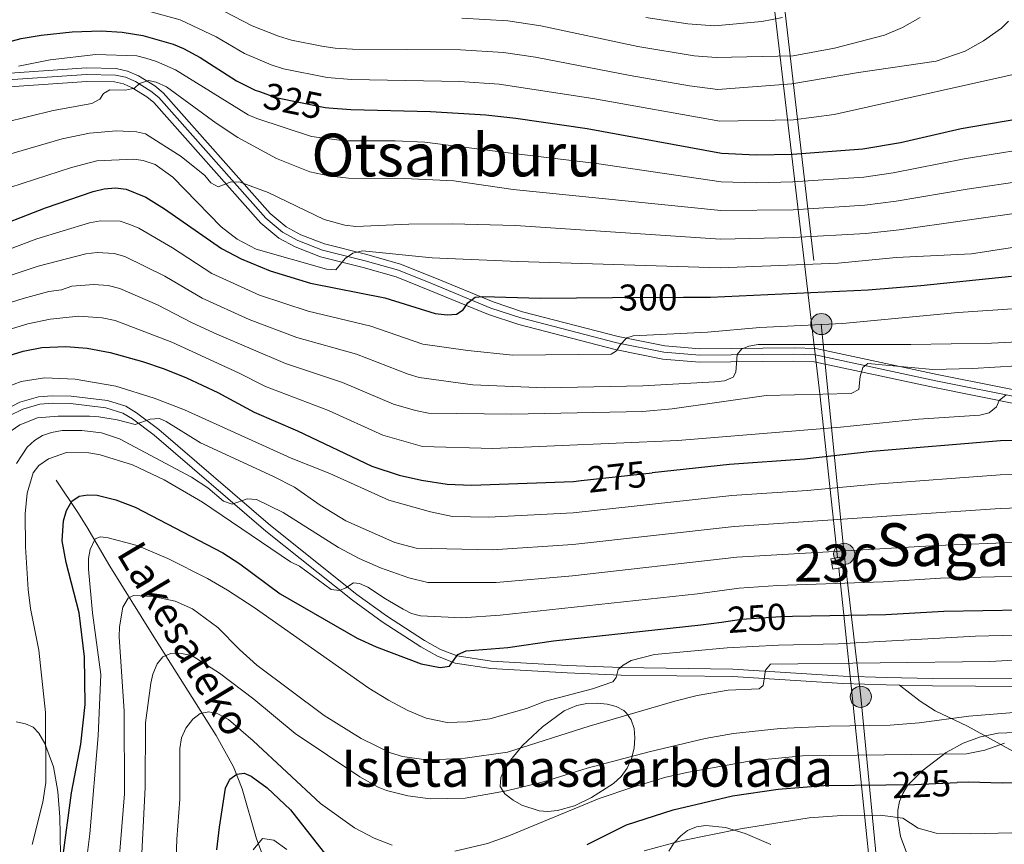
# Model space of a CAD drawing. Extents: x 600021 to 606868, y 775643 to 780376.
# Drawn here: x 603611 to 603876, y 776673 to 776895 of the extents above; entities that cross this region are included whole.
import ezdxf
from ezdxf.enums import TextEntityAlignment as Align

# ---------------------------------------------------------------- set-up
doc = ezdxf.new("R2010")
doc.units = 0
doc.header["$MEASUREMENT"] = 0
for name, pattern in [('DGN Style 3', [118.45678600000001, 84.61199, -33.844796]), ('DGN Style 4', [135.46379599, 67.689592, -33.844796, 0.08461199000000001, -33.844796]), ('DGN Style 5', [59.228393000000004, 25.383597, -33.844796]), ('DGN Style 7', [169.22398, 76.15079100000001, -33.844796, 25.383597, -33.844796])]:
    doc.linetypes.add(name, pattern=pattern)
for name, color, linetype in [('Nivel 11', 7, 'Continuous'), ('Nivel 15', 7, 'Continuous'), ('Nivel 21', 7, 'Continuous'), ('Nivel 22', 7, 'Continuous'), ('Nivel 23', 7, 'Continuous'), ('Nivel 32', 7, 'Continuous'), ('Nivel 34', 7, 'Continuous'), ('Nivel 35', 7, 'Continuous'), ('Nivel 4', 7, 'Continuous'), ('Nivel 41', 7, 'Continuous'), ('Nivel 43', 7, 'Continuous'), ('Nivel 45', 7, 'Continuous'), ('Nivel 48', 7, 'Continuous'), ('Nivel 5', 7, 'Continuous'), ('Nivel 52', 7, 'Continuous'), ('Nivel 54', 7, 'Continuous'), ('Nivel 57', 7, 'Continuous'), ('Nivel 59', 7, 'Continuous')]:
    doc.layers.add(name, color=color, linetype=linetype)
doc.styles.add('Style-ariali', font='ariali.shx', dxfattribs={"bigfont": 'arialibig.shx'})
doc.styles.add('Style-arialn', font='arialn.shx', dxfattribs={"bigfont": 'arialnbig.shx'})
doc.styles.add('Style-times', font='times.shx', dxfattribs={"bigfont": 'timesbig.shx'})
doc.styles.add('Style-timesi', font='timesi.shx', dxfattribs={"bigfont": 'timesibig.shx'})

# ---------------------------------------------------------------- blocks, each defined once
blk = doc.blocks.new('5PELE')
at = {"layer": 'Nivel 32', "linetype": 'Continuous', "lineweight": 0}
h = blk.add_hatch(color=9, dxfattribs=at)
edge = h.paths.add_edge_path()
edge.add_arc((0, 0), 2.85, 0, 360)
at = {"layer": 'Nivel 32', "color": 8, "linetype": 'Continuous', "lineweight": 0}
blk.add_circle((0, 0, -0.0002519224483421567), 2.85, dxfattribs=at)

msp = doc.modelspace()

# ---------------------------------------------------------------- linework, layer by layer
at = {"layer": 'Nivel 11', "color": 142, "linetype": 'DGN Style 3', "lineweight": 13}
msp.add_polyline3d([(603620.368, 776771.452, 254.646), (603626.2110000001, 776762.798, 248.853), (603628.663, 776758.905, 246.985), (603634.8230000001, 776748.3130000001, 244.127), (603646.2250000001, 776729.9809999999, 236.694), (603663.5149999999, 776702.689, 228.14), (603668.1499999999, 776694.2550000001, 225.451), (603670.48, 776688.3740000001, 223.713), (603674.354, 776674.9029999999, 219.89), (603680.3589999999, 776658.9369999999, 215.65), (603682.531, 776652.4240000001, 213.776), (603684.3330000001, 776645.713, 211.126), (603687.473, 776632.8230000001, 205.087), (603690.324, 776623.219, 205), (603696.9110000001, 776606.8160000001, 200), (603700.476, 776600.172, 195), (603703.135, 776593.287, 190), (603706.8970000001, 776586.801, 185), (603714.533, 776576.6410000001, 180), (603722.9340000001, 776566.834, 179.533), (603728.9850000001, 776562.4539999999, 177.942), (603729.7949999999, 776561.868, 177.729)], dxfattribs=at)
at = {"layer": 'Nivel 15', "color": 1, "linetype": 'Continuous', "lineweight": 13, "extrusion": (0.01029187130517362, -0.05488998029425929, 0.9984393659348242), "elevation": -36161.46192970021, "flags": 128}
msp.add_lwpolyline([(736632.8886180541, 651161.3682531042), (736632.8880651887, 651164.2511548877), (736635.3624459191, 651164.2511548877), (736635.3629987848, 651161.3682531039), (736632.8886180541, 651161.3682531042)], dxfattribs=at)
at = {"layer": 'Nivel 21', "color": 7, "linetype": 'Continuous', "lineweight": 0}
for points in [[(603576.959, 776878.906, 324.521), (603628.537, 776882.4340000001, 316.958), (603636.5360000001, 776882.264, 315.777), (603639.6329999999, 776881.5800000001, 315.652), (603642.5390000001, 776880.3330000001, 315.51), (603646.9280000001, 776877.6130000001, 314.903), (603649.2390000001, 776875.7339999999, 314.566), (603678.033, 776843.24, 308.592), (603682.3559999999, 776839.655, 307.696), (603686.246, 776837.538, 306.982), (603692.6329999999, 776835.054, 306.173), (603704.027, 776832.2209999999, 304.247), (603713.135, 776829.6300000001, 302.477), (603722.3570000001, 776825.905, 301.512), (603738.0619999999, 776819.442, 299.259), (603745.9709999999, 776816.798, 298.186), (603771.743, 776810.1710000001, 295.107), (603784.2949999999, 776807.6440000001, 293.428), (603793.7479999999, 776806.842, 291.747), (603819.0730000001, 776807.1340000001, 288.457), (603824.987, 776806.915, 287.71), (603857.648, 776799.933, 283.54), (603891.8659999999, 776793.0660000001, 278.553)], [(603891.227, 776789.5079999999, 278.553), (603856.915, 776796.3940000001, 283.54), (603824.5390000001, 776803.315, 287.71), (603819.027, 776803.5190000001, 288.457), (603793.6159999999, 776803.226, 291.747), (603783.784, 776804.06, 293.428), (603770.936, 776806.6470000001, 295.107), (603744.9469999999, 776813.3289999999, 298.186), (603736.8, 776816.0530000001, 299.259), (603720.993, 776822.558, 301.512), (603711.9610000001, 776826.206, 302.477), (603703.0959999999, 776828.7280000001, 304.247), (603691.538, 776831.602, 306.173), (603684.7209999999, 776834.253, 306.982), (603680.3200000001, 776836.648, 307.696), (603675.5120000001, 776840.635, 308.592), (603646.73, 776873.1159999999, 314.566), (603644.828, 776874.662, 314.903), (603640.865, 776877.118, 315.51), (603638.521, 776878.1240000001, 315.652), (603636.104, 776878.658, 315.777), (603628.6259999999, 776878.817, 316.958), (603601.227, 776876.895, 321.188)], [(603606.6340000001, 776790.4310000001, 269.541), (603610.648, 776792.479, 269.388), (603615.673, 776793.858, 268.857), (603619.334, 776794.2010000001, 268.423), (603624.4199999999, 776794.0819999999, 268.102), (603634.1910000001, 776792.902, 267.27), (603639.128, 776791.3489999999, 266.603), (603642.054, 776789.6089999999, 266.079), (603648.0009999999, 776785.121, 264.829), (603678.0970000001, 776759.2579999999, 258.031), (603701.3829999999, 776740.73, 253.62), (603709.354, 776734.9469999999, 252.403), (603719.588, 776728.28, 251.131), (603723.908, 776725.896, 250.72), (603728.3870000001, 776724.169, 250.292), (603737.6540000001, 776722.7479999999, 249.152), (603758.0830000001, 776721.5590000001, 246.842), (603772.5930000001, 776721, 245.308), (603802.6259999999, 776720.611, 242.035), (603832.2990000001, 776718.74, 238.02), (603843.906, 776718.328, 236.883), (603856.392, 776718.092, 236.722), (603879.496, 776717.9610000001, 238.199)]]:
    msp.add_polyline3d(points, dxfattribs=at)
at = {"layer": 'Nivel 21', "color": 7, "linetype": 'DGN Style 3', "lineweight": 0}
for points in [[(603607.7450000001, 776788.7520000001, 269.541), (603611.375, 776790.604, 269.388), (603616.034, 776791.8829999999, 268.857), (603619.405, 776792.1980000001, 268.423), (603624.277, 776792.085, 268.102), (603633.7679999999, 776790.939, 267.27), (603638.3049999999, 776789.5120000001, 266.603), (603640.9369999999, 776787.946, 266.079), (603646.746, 776783.5619999999, 264.829), (603676.8219999999, 776757.717, 258.032), (603700.172, 776739.1370000001, 253.62), (603708.2209999999, 776733.298, 252.403), (603718.557, 776726.565, 251.131), (603723.061, 776724.0789999999, 250.72), (603727.8700000001, 776722.2239999999, 250.292), (603737.443, 776720.757, 249.152), (603757.986, 776719.5619999999, 246.842), (603772.5419999999, 776719.0009999999, 245.308), (603802.551, 776718.612, 242.035), (603832.2, 776716.743, 238.02), (603843.851, 776716.3289999999, 236.883), (603847.5179999999, 776716.2590000001, 236.835)], [(603847.5179999999, 776716.2590000001, 236.835), (603856.3670000001, 776716.0930000001, 236.722), (603879.5630000001, 776715.96, 238.199), (603890.9469999999, 776716.79, 238.944)], [(603847.5179999999, 776716.2590000001, 236.835), (603853.014, 776711.946, 235.225), (603857.1130000001, 776709.372, 234.057), (603865.764, 776705.263, 231.686), (603881.584, 776696.506, 227.502), (603886.0760000001, 776694.591, 226.463), (603893.837, 776692.3940000001, 224.928), (603912.3260000001, 776688.206, 221.876), (603930.2039999999, 776683.81, 217.932), (603941.0460000001, 776681.469, 215.397), (603949.8970000001, 776681.298, 213.664), (603973.057, 776683.0420000001, 209.642), (603988.493, 776684.7409999999, 207.711), (604005.2150000001, 776686.9310000001, 204.493), (604017.4010000001, 776689.0249999999, 202.551), (604027.8559999999, 776690.8389999999, 201.397)]]:
    msp.add_polyline3d(points, dxfattribs=at)
at = {"layer": 'Nivel 22', "color": 30, "linetype": 'DGN Style 5', "lineweight": 30, "flags": 128}
for points, elevation in [([(603675.1200000001, 776876.094), (603679.51, 776874.5150000001), (603692.7930000001, 776871.757), (603693.828, 776871.6740000001)], 325), ([(603770.1699999999, 776820.604), (603789.358, 776820.716)], 300), ([(603761.7720000001, 776771.3400000001), (603780.871, 776773.429)], 275), ([(603799.5279999999, 776733.2849999999), (603804.952, 776734.0360000001), (603815.493, 776734.757), (603818.6570000001, 776734.8200000001)], 250), ([(603843.7660000001, 776689.4739999999), (603851.4839999999, 776689.5619999999), (603862.973, 776690.048)], 225)]:
    msp.add_lwpolyline(points, dxfattribs=dict(at, elevation=elevation))
at = {"layer": 'Nivel 23', "color": 7, "linetype": 'DGN Style 4', "lineweight": 0}
msp.add_polyline3d([(603577.054, 776877.1710000001, 324.521), (603628.5800000001, 776880.6950000001, 316.958), (603636.328, 776880.53, 315.777), (603639.098, 776879.9180000001, 315.652), (603641.7339999999, 776878.787, 315.51), (603645.9180000001, 776876.1939999999, 314.903), (603648.033, 776874.4750000001, 314.566), (603676.821, 776841.987, 308.592), (603681.3770000001, 776838.209, 307.696), (603685.5120000001, 776835.9580000001, 306.982), (603692.1059999999, 776833.3940000001, 306.173), (603703.5789999999, 776830.541, 304.247), (603712.571, 776827.983, 302.477), (603721.7010000001, 776824.2960000001, 301.512), (603737.4550000001, 776817.8119999999, 299.259), (603745.4780000001, 776815.1300000001, 298.186), (603771.355, 776808.477, 295.11), (603784.0490000001, 776805.9210000001, 293.428), (603793.6840000001, 776805.1030000001, 291.747), (603819.05, 776805.396, 288.457), (603824.771, 776805.1840000001, 287.71), (603857.2949999999, 776798.2309999999, 283.54), (603891.558, 776791.355, 278.553)], dxfattribs=at)
at = {"layer": 'Nivel 32', "color": 6, "linetype": 'DGN Style 7', "lineweight": 0}
msp.add_polyline3d([(603456.933, 777120.0260000001, 478.144), (603548.452, 777086.9510000001, 456.139), (603644.8, 777032.2930000001, 411.134), (603756.3970000001, 776967.554, 372.167), (603815.7110000001, 776906.2420000001, 349.457), (603826.4240000001, 776813.4950000001, 295.071), (603832.578, 776751.6140000001, 259.519), (603837.051, 776713.152, 236.986), (603843.767, 776643.423, 197.724), (603844.2590000001, 776603.392, 182.043), (603836.8640000001, 776586.6510000001, 175.205)], dxfattribs=at)
at = {"layer": 'Nivel 34', "color": 7, "linetype": 'Continuous', "lineweight": 0, "extrusion": (-0.3948237944799616, -0.4990406939156281, 0.7714094613943061), "elevation": -625837.163093375, "flags": 128}
msp.add_lwpolyline([(-8505.48849344661, 759226.1362969694), (-8428.328722042032, 759126.3105899305), (-8397.236036223127, 759085.3874402526)], dxfattribs=at)
at = {"layer": 'Nivel 34', "color": 7, "linetype": 'Continuous', "lineweight": 0}
msp.add_polyline3d([(603831.1300000001, 776747.78, 257.344), (603832.412, 776736.038, 250.567), (603840.1910000001, 776660.6510000001, 207.177), (603842.7110000001, 776614.324, 184.081)], dxfattribs=at)
at = {"layer": 'Nivel 35', "color": 92, "linetype": 'DGN Style 3', "lineweight": 0}
for points in [[(603742.756, 776696.087, 243.51), (603741.24, 776693.8640000001, 242.726), (603740.1140000001, 776691.402, 241.798), (603739.99, 776688.97, 240.905), (603741.199, 776687.067, 240.292), (603743.4709999999, 776685.317, 239.851), (603745.79, 776683.979, 239.61), (603750.477, 776682.486, 239.545), (603752.7990000001, 776682.3049999999, 239.632), (603755.4280000001, 776682.524, 239.782), (603760.007, 776683.8119999999, 240.21), (603764.5660000001, 776686.0160000001, 240.833), (603770.4680000001, 776689.8130000001, 241.901), (603772.507, 776691.6710000001, 242.52), (603774.115, 776693.973, 243.402), (603775.281, 776696.5719999999, 244.456), (603775.99, 776699.317, 245.592), (603776.2309999999, 776702.06, 246.72), (603775.99, 776704.652, 247.751), (603775.2550000001, 776706.9439999999, 248.593), (603774.013, 776708.788, 249.158), (603773.2490000001, 776709.459, 249.303), (603771.2280000001, 776710.5290000001, 249.435), (603768.774, 776711.1980000001, 249.42), (603766.0630000001, 776711.469, 249.274), (603763.27, 776711.3430000001, 249.016), (603760.568, 776710.8230000001, 248.662), (603757.159, 776709.365, 248.015), (603751.3119999999, 776705.0959999999, 246.483), (603745.9979999999, 776700.01, 244.784), (603742.756, 776696.087, 243.51)], [(603621.594, 776670.315, 258.87), (603621.5009999999, 776676.0420000001, 260.73), (603621.3800000001, 776680.7760000001, 262.811), (603620.8770000001, 776687.6939999999, 266.427), (603619.656, 776694.3200000001, 270.108), (603617.3470000001, 776700.5700000001, 273.261), (603615.7590000001, 776703.388, 274.404), (603614.2050000001, 776704.949, 274.988), (603612.1170000001, 776705.8829999999, 275.389), (603609.639, 776706.368, 275.666)], [(603878.7490000001, 776703.541, 234.221), (603874.0220000001, 776703.395, 234.597), (603869.3060000001, 776702.405, 234.764), (603864.6470000001, 776700.635, 234.645), (603860.0889999999, 776698.152, 234.164), (603853.544, 776693.233, 232.594), (603849.672, 776689.271, 230.93), (603848.3659999999, 776687.1370000001, 230.02), (603847.5109999999, 776684.9240000001, 229.083), (603847.065, 776682.645, 228.121), (603846.9890000001, 776680.3160000001, 227.139), (603847.787, 776675.558, 225.131), (603849.585, 776670.7590000001, 223.089), (603852.064, 776666.0290000001, 221.046), (603861.0320000001, 776652.4909999999, 214.805), (603865.4380000001, 776647.0830000001, 212.115), (603878.243, 776633.1130000001, 205.039)], [(603812.7949999999, 776673.372, 226.148), (603805.926, 776676.392, 226.753), (603800.622, 776678.0079999999, 227.411), (603795.3489999999, 776678.5420000001, 228.025), (603792.794, 776678.1429999999, 228.04), (603790.392, 776677.1370000001, 227.712), (603788.5719999999, 776675.7590000001, 227.098), (603786.726, 776673.7080000001, 226.129), (603785.3330000001, 776671.558, 225.14)]]:
    msp.add_polyline3d(points, dxfattribs=at)
at = {"layer": 'Nivel 4', "color": 30, "linetype": 'Continuous', "lineweight": 30, "flags": 128}
for points, elevation in [([(603585.342, 776883.4539999999), (603611.006, 776890.327), (603616.368, 776891.277), (603624.7039999999, 776892.121), (603632.479, 776892.4299999999), (603638.1340000001, 776892.1070000001), (603643.69, 776891.1780000001), (603651.8800000001, 776888.871), (603654.6510000001, 776887.683), (603659.176, 776885.2250000001), (603668.9650000001, 776878.9550000001), (603674.004, 776876.496), (603675.1200000001, 776876.094)], 325), ([(603693.828, 776871.6740000001), (603699.696, 776871.206), (603721.1780000001, 776870.6969999999), (603736.075, 776869.798), (603744.131, 776868.962), (603763.392, 776866.175), (603799.548, 776859.5320000001), (603808.909, 776859.0590000001), (603818.662, 776859.2479999999), (603837.6159999999, 776860.672), (603847.727, 776862.3829999999), (603864.098, 776866.105), (603879.3330000001, 776868.7250000001)], 325), ([(603600.865, 776838.3189999999), (603617.5660000001, 776844.7550000001), (603630.331, 776849.156), (603633.284, 776849.8870000001), (603636.3770000001, 776850.1510000001), (603639.254, 776849.8019999999), (603644.5689999999, 776847.6240000001), (603649.598, 776844.547), (603664.9469999999, 776833.798), (603670.24, 776831.091), (603677.98, 776827.8230000001), (603688.908, 776824.497), (603708.923, 776820.5090000001), (603722.4210000001, 776816.348), (603725.69, 776815.994), (603728.193, 776816.1400000001), (603730.0320000001, 776817.337), (603731.2069999999, 776819.189), (603733.202, 776820.7150000001), (603735.283, 776820.9269999999), (603750.8319999999, 776820.4909999999), (603770.1699999999, 776820.604)], 300), ([(603789.358, 776820.716), (603796.578, 776820.7579999999), (603839.004, 776822.6799999999), (603853.2390000001, 776823.858), (603877.6100000001, 776826.3740000001)], 300), ([(603601.047, 776803.004), (603611.486, 776806.2069999999), (603616.544, 776807.1599999999), (603623.034, 776807.483), (603628.7050000001, 776806.9890000001), (603634.9070000001, 776805.8389999999), (603643.621, 776803.385), (603649.432, 776801.442), (603655.51, 776798.973), (603663.969, 776795.068), (603673.7390000001, 776789.767), (603685.3829999999, 776784.78), (603705.3940000001, 776775.1980000001), (603712.7380000001, 776772.814), (603718.757, 776771.436), (603725.642, 776770.435), (603732.254, 776770.1599999999), (603759.669, 776771.1100000001), (603761.7720000001, 776771.3400000001)], 275), ([(603892.477, 776782.1699999999), (603874.6669999999, 776782.048), (603840.1499999999, 776779.185), (603821.855, 776777.1429999999), (603801.696, 776775.7069999999), (603780.871, 776773.429)], 275), ([(603622.1070000001, 776669.21), (603624.48, 776687.3400000001), (603627.0630000001, 776700.4010000001), (603628.192, 776711.1200000001), (603627.997, 776723.8970000001), (603626.598, 776735.76), (603623.091, 776749.3160000001), (603622.003, 776755.1100000001), (603622.3659999999, 776760.5160000001), (603623.1410000001, 776763.2890000001), (603624.5760000001, 776765.8019999999), (603626.5460000001, 776767.132), (603628.916, 776767.541), (603631.413, 776767.425), (603636.4480000001, 776766.1740000001), (603641.638, 776764.237), (603665.256, 776751.936), (603669.8230000001, 776748.943), (603680.7080000001, 776740.875), (603701.4480000001, 776728.9140000001), (603706.53, 776726.6059999999), (603718.6840000001, 776722.0630000001), (603723.831, 776721.0390000001), (603726.298, 776721.425), (603728.592, 776724.547), (603730.79, 776725.561), (603741.9890000001, 776726.4180000001), (603754.3330000001, 776728.2), (603794.02, 776732.5220000001), (603799.5279999999, 776733.2849999999)], 250), ([(603818.6570000001, 776734.8200000001), (603843.8289999999, 776735.318), (603859.378, 776736.2), (603880.456, 776736.527)], 250), ([(603663.618, 776671.977), (603664.3759999999, 776678.0530000001), (603665.9850000001, 776688.5549999999), (603667.2, 776690.9880000001), (603669.038, 776692.317), (603671.013, 776692.592), (603672.8630000001, 776691.8119999999), (603677.2309999999, 776688.6740000001), (603683.4750000001, 776682.683), (603694.882, 776668.2139999999)], 225), ([(603763.395, 776673.361), (603773.959, 776678.6440000001), (603786.54, 776682.723), (603802.467, 776686.507), (603814.8470000001, 776688.2930000001), (603827.092, 776689.284), (603843.7660000001, 776689.4739999999)], 225), ([(603883.5800000001, 776690.179), (603875.149, 776689.9369999999), (603866.104, 776690.1799999999), (603862.973, 776690.048)], 225)]:
    msp.add_lwpolyline(points, dxfattribs=dict(at, elevation=elevation))
at = {"layer": 'Nivel 5', "color": 30, "linetype": 'Continuous', "lineweight": 0, "flags": 128}
for points, elevation in [([(603645.2609999999, 776897.716), (603653.7509999999, 776895.375), (603663.503, 776890.773), (603671.0719999999, 776886.3589999999), (603678.324, 776883.3060000001), (603681.652, 776882.1980000001), (603693.408, 776879.8260000001), (603699.9299999999, 776879.3659999999), (603728.9880000001, 776878.764), (603739.702, 776878.0689999999), (603764.8670000001, 776874.217), (603799.0730000001, 776868.092), (603818.9739999999, 776868.4720000001), (603829.8770000001, 776869.939), (603884.5819999999, 776882.1429999999)], 330), ([(603665.726, 776897.6699999999), (603673.1799999999, 776893.763), (603680.2919999999, 776890.9639999999), (603683.794, 776889.881), (603691.9269999999, 776888.3300000001), (603695.5179999999, 776887.7760000001), (603700.1640000001, 776887.5260000001), (603729.3130000001, 776887.283), (603740.8430000001, 776886.6000000001), (603749.47, 776885.375), (603774.95, 776880.4269999999), (603790.9750000001, 776877.6510000001), (603798.5989999999, 776876.652), (603818.4709999999, 776878.118), (603836.479, 776881.196), (603857.3430000001, 776884.2450000001), (603865.176, 776886.9550000001), (603870.0970000001, 776889.7239999999), (603874.9539999999, 776893.1799999999), (603876.788, 776895.0360000001)], 335), ([(603729.6370000001, 776895.8019999999), (603741.9850000001, 776895.1300000001), (603750.9029999999, 776893.7609999999), (603777.0419999999, 776888.2320000001), (603792.226, 776885.693), (603798.1240000001, 776885.212), (603818.815, 776885.7280000001), (603829.9720000001, 776887.763), (603843.432, 776891.277), (603848.297, 776893.2820000001), (603853.051, 776896.061)], 340), ([(603779.1329999999, 776896.0360000001), (603790.527, 776894.2779999999), (603797.6499999999, 776893.7720000001), (603810.429, 776894.9010000001), (603815.959, 776895.9880000001)], 345), ([(603610.264, 776882.95), (603618.746, 776884.6200000001), (603631.0460000001, 776886.057), (603642.121, 776885.727), (603644.531, 776885.067), (603647.402, 776884.176), (603652.5560000001, 776881.9650000001), (603672.135, 776869.821), (603674.422, 776868.8119999999), (603689.172, 776863.9890000001), (603698.0120000001, 776862.855), (603711.7209999999, 776862.8030000001), (603719.6229999999, 776862.4550000001), (603742.8130000001, 776859.459), (603765.8459999999, 776856.6939999999), (603799.453, 776851.7990000001), (603808.94, 776851.5109999999), (603818.74, 776851.753), (603837.8929999999, 776853.0730000001), (603845.801, 776854.2390000001), (603864.9099999999, 776857.963), (603880.476, 776860.44)], 320), ([(603599.8130000001, 776866.0989999999), (603619.5560000001, 776870.959), (603629.9580000001, 776872.8659999999), (603632.163, 776874.0420000001), (603633.1059999999, 776875.52), (603634.814, 776876.585), (603639.0320000001, 776876.4780000001), (603641.476, 776876.9950000001), (603642.845, 776878.2139999999), (603645.213, 776879.0179999999), (603647.324, 776878.635), (603650.1000000001, 776877.3330000001), (603663.4539999999, 776867.5560000001), (603669.2919999999, 776863.737), (603679.747, 776858.0970000001), (603688.723, 776854.4920000001), (603693.8200000001, 776853.3900000001), (603699.131, 776852.7339999999), (603714.1740000001, 776852.6640000001), (603727.48, 776852.037), (603743.433, 776849.756), (603799.358, 776844.067), (603818.818, 776844.2590000001), (603838.1710000001, 776845.4750000001), (603846.5930000001, 776846.5549999999), (603865.7220000001, 776849.8219999999), (603881.6200000001, 776852.155)], 315), ([(603602.496, 776857.737), (603622.0430000001, 776863.31), (603629.388, 776864.898), (603636.6340000001, 776865.467), (603642.04, 776865.2350000001), (603644.4890000001, 776864.7), (603654.074, 776858.5830000001), (603660.4310000001, 776853.48), (603662.024, 776851.5120000001), (603664.007, 776850.469), (603667.558, 776851.808), (603669.932, 776851.69), (603677.507, 776848.8759999999), (603692.5900000001, 776841.619), (603698.1340000001, 776840.077), (603701.0930000001, 776839.7380000001), (603715.334, 776840.3530000001), (603727.0689999999, 776840.435), (603744.054, 776840.0519999999), (603799.264, 776836.335), (603818.8970000001, 776836.764), (603838.4480000001, 776837.8759999999), (603847.385, 776838.871), (603882.764, 776843.8700000001)], 310), ([(603597.881, 776847.0549999999), (603624.531, 776855.662), (603631.3360000001, 776857.392), (603641.351, 776857.8459999999), (603643.8189999999, 776857.48), (603647.027, 776856.429), (603651.7919999999, 776853.03), (603664.788, 776839.6610000001), (603669.121, 776836.3119999999), (603674.2069999999, 776833.646), (603693.1950000001, 776828.227), (603695.693, 776828.104), (603698.1869999999, 776831.156), (603700.257, 776832.5519999999), (603702.861, 776833.159), (603721.6300000001, 776831.2949999999), (603744.6740000001, 776830.3489999999), (603799.169, 776828.6030000001), (603830.96, 776829.872), (603846.5660000001, 776831.453), (603866.8600000001, 776832.352), (603900.4029999999, 776837.6229999999)], 305), ([(603602.9890000001, 776831.896), (603615.1969999999, 776836.4010000001), (603629.369, 776840.7779999999), (603632.368, 776841.307), (603637.635, 776841.148), (603640.2350000001, 776840.2509999999), (603642.6359999999, 776839.267), (603651.6780000001, 776834.0190000001), (603662.307, 776827.138), (603675.1769999999, 776821.2720000001), (603688.294, 776816.962), (603705.1159999999, 776812.9310000001), (603719.1059999999, 776808.104), (603731.2139999999, 776806.382), (603743.3770000001, 776805.0819999999), (603769.861, 776805.3670000001), (603771.314, 776806.3), (603772.3589999999, 776808.02), (603774.092, 776809.821), (603775.773, 776810.281), (603795.794, 776811.3200000001), (603809.899, 776812.5889999999), (603832.1610000001, 776813.6410000001), (603863.26, 776816.5930000001), (603893.9070000001, 776818.6740000001)], 295), ([(603591.784, 776821.202), (603615.534, 776829.091), (603628.408, 776832.3999999999), (603631.452, 776832.727), (603636.017, 776832.494), (603638.9029999999, 776831.648), (603649.6640000001, 776826.3600000001), (603659.6669999999, 776820.479), (603672.375, 776814.7209999999), (603685.23, 776809.9170000001), (603701.31, 776805.3530000001), (603715.162, 776800.01), (603718.1229999999, 776799.142), (603732.6340000001, 776797.1170000001), (603752.007, 776796.311), (603778.375, 776796.858), (603797.7450000001, 776797.8940000001), (603800.3800000001, 776798.173), (603802.666, 776799.1680000001), (603803.398, 776800.5630000001), (603803.7649999999, 776805.311), (603804.943, 776806.7679999999), (603806.916, 776807.5700000001), (603809.3870000001, 776807.9680000001), (603850.538, 776807.9569999999), (603872.2860000001, 776808.342), (603886.3899999999, 776809.0900000001)], 290), ([(603594.872, 776815.1359999999), (603611.51, 776820.4070000001), (603618.45, 776822.2720000001), (603621.7919999999, 776822.717), (603624.628, 776823.6950000001), (603630.5360000001, 776824.148), (603634.399, 776823.8400000001), (603637.571, 776823.0449999999), (603647.649, 776818.702), (603657.027, 776813.8189999999), (603663.6840000001, 776810.8019999999), (603682.165, 776802.872), (603697.504, 776797.7749999999), (603711.2720000001, 776791.9450000001), (603717.1399999999, 776790.1799999999), (603720.659, 776789.4880000001), (603743.0630000001, 776789.2220000001), (603778.2579999999, 776789.956), (603786.2760000001, 776790.6599999999), (603811.5819999999, 776794.2380000001), (603834.506, 776794.7660000001), (603836.486, 776795.834), (603836.8600000001, 776799.395), (603837.6359999999, 776801.771), (603838.949, 776802.834), (603856.49, 776801.223), (603867.158, 776801.5109999999), (603879.156, 776802.2790000001)], 285), ([(603597.959, 776809.0700000001), (603612.726, 776813.538), (603618.7450000001, 776814.7779999999), (603626.4850000001, 776815.6440000001), (603632.781, 776815.186), (603636.2390000001, 776814.442), (603651.5120000001, 776808.628), (603669.4850000001, 776800.3729999999), (603676.7720000001, 776796.713), (603693.6980000001, 776790.1969999999), (603708.3330000001, 776783.571), (603719.023, 776780.5619999999), (603738.007, 776780.014), (603787.8200000001, 776782.1510000001), (603831.561, 776785.702), (603852.6240000001, 776787.899), (603869.101, 776788.952), (603871.6100000001, 776789.6270000001), (603873.557, 776791.1939999999), (603874.358, 776792.939), (603876.1950000001, 776794.399)], 280), ([(603906.244, 776773.4170000001), (603874.608, 776772.9240000001), (603840.885, 776770.4110000001), (603822.5819999999, 776768.7050000001), (603802.3470000001, 776767.372), (603759.595, 776762.6359999999), (603736.801, 776761.493), (603727.081, 776761.7180000001), (603721.2280000001, 776762.967), (603709.9340000001, 776766.1059999999), (603694.1100000001, 776773.227), (603683.672, 776777.3840000001), (603654.993, 776790.398), (603646.804, 776793.521), (603636.5020000001, 776796.7490000001), (603625.533, 776798.6799999999), (603617.244, 776799.0079999999), (603610.939, 776797.994), (603605.2209999999, 776795.9170000001)], 270), ([(603608.308, 776784.71), (603610.6399999999, 776786.3759999999), (603615.381, 776788.2280000001), (603620.8999999999, 776788.676), (603629.344, 776788.727), (603631.8500000001, 776788.4780000001), (603636.8630000001, 776787.716), (603641.6910000001, 776786.4180000001), (603645.6939999999, 776787.8999999999), (603648.1980000001, 776788.0460000001), (603650.047, 776787.2660000001), (603659.2479999999, 776781.4850000001), (603678.916, 776772.452), (603684.5549999999, 776769.541), (603691.4369999999, 776764.7050000001), (603698.3859999999, 776760.487), (603711.6089999999, 776754.6610000001), (603717.341, 776753.125), (603737.854, 776752.7050000001), (603759.5220000001, 776754.162), (603802.9979999999, 776759.038), (603874.55, 776763.801), (603902.068, 776764.787)], 265), ([(603609.6810000001, 776775.9839999999), (603612.601, 776780.3060000001), (603614.567, 776782.163), (603616.7080000001, 776783.452), (603619.1540000001, 776784.3319999999), (603622.031, 776784.8400000001), (603627.337, 776784.8740000001), (603632.6140000001, 776784.246), (603637.459, 776782.5789999999), (603656.8060000001, 776772.26), (603661.2450000001, 776769.405), (603665.4110000001, 776765.852), (603667.8, 776765.041), (603671.8670000001, 776766.4170000001), (603674.372, 776766.3), (603681.51, 776762.783), (603696.459, 776753.352), (603701.98, 776750.3929999999), (603707.6969999999, 776747.909), (603715.358, 776745.186), (603720.45, 776743.902), (603738.9070000001, 776743.9180000001), (603759.449, 776745.6880000001), (603803.649, 776750.7039999999), (603857.666, 776753.889), (603880.1399999999, 776754.7490000001)], 260), ([(603613.956, 776673.399), (603616.8430000001, 776684.818), (603617.622, 776690.051), (603617.5549999999, 776708.8940000001), (603615.702, 776725.7420000001), (603613.5249999999, 776736.953), (603612.8489999999, 776742.0719999999), (603612.1140000001, 776753.5449999999), (603612.058, 776762.3840000001), (603612.5530000001, 776767.923), (603614.2339999999, 776773.469), (603615.7520000001, 776775.4510000001), (603618.298, 776777.1840000001), (603623.217, 776778.8970000001), (603629.229, 776778.8300000001), (603632.264, 776778.3200000001), (603640.98, 776775.6030000001), (603649.439, 776771.5660000001), (603659.756, 776765.5630000001), (603683.5260000001, 776749.521), (603685.956, 776748.317), (603694.429, 776742.04), (603696.6710000001, 776741.7890000001), (603698.381, 776742.4580000001), (603700.4909999999, 776743.842), (603702.064, 776743.666), (603704.362, 776742.679), (603709.075, 776739.4890000001), (603713.8360000001, 776736.7490000001), (603716.0490000001, 776735.5889999999), (603718.527, 776734.912), (603729.6599999999, 776734.408), (603739.96, 776735.1300000001), (603793.1140000001, 776740.892), (603804.3, 776742.3700000001), (603814.7280000001, 776743.0889999999), (603843.0930000001, 776744.091), (603858.5220000001, 776745.044), (603880.298, 776745.638)], 255), ([(603627.987, 776664.8130000001), (603629.5009999999, 776676.29), (603631.702, 776702.649), (603632.4140000001, 776719.1470000001), (603630.2080000001, 776735.7420000001), (603629.085, 776747.467), (603629.068, 776750.3670000001), (603629.53, 776752.821), (603630.882, 776755.6499999999), (603632.3289999999, 776756.186), (603634.44, 776755.9340000001), (603642.2209999999, 776753.8530000001), (603650.4410000001, 776750.3459999999), (603661.1300000001, 776745.0179999999), (603666.5519999999, 776741.8870000001), (603673.6980000001, 776737.183), (603704.6059999999, 776715.496), (603709.854, 776712.233), (603715.118, 776709.4809999999), (603720.007, 776707.4010000001), (603725.646, 776706.2490000001), (603731.085, 776706.4110000001), (603737.1440000001, 776707.237), (603747.038, 776709.98), (603752.1429999999, 776711.939), (603764.791, 776715.263), (603770.3030000001, 776717.186), (603771.2180000001, 776718.3770000001), (603771.733, 776720.4890000001), (603773.044, 776721.683), (603775.1980000001, 776722.959), (603781.4639999999, 776724.5009999999), (603801.094, 776726.3289999999), (603814.9299999999, 776727.0689999999), (603831.003, 776727.426), (603867.905, 776729.4880000001), (603882.2660000001, 776729.8260000001)], 245), ([(603637.3219999999, 776669.4720000001), (603638.801, 776687.0120000001), (603638.6710000001, 776709.288), (603637.368, 776729.3160000001), (603637.4839999999, 776731.953), (603638.375, 776737.298), (603639.811, 776739.744), (603641.257, 776740.4110000001), (603646.531, 776740.1780000001), (603652.47, 776738.895), (603657.087, 776736.8729999999), (603663.8910000001, 776731.788), (603669.73, 776725.8859999999), (603674.452, 776721.6240000001), (603692.5900000001, 776708.1540000001), (603702.561, 776701.9380000001), (603710.453, 776698.078), (603713.6130000001, 776697.0730000001), (603718.743, 776696.355), (603721.915, 776696.19), (603730.487, 776696.6440000001), (603741.8940000001, 776698.2490000001), (603763.9180000001, 776705.2760000001), (603786.946, 776712.0009999999), (603793, 776713.487), (603801.381, 776714.926), (603809.73, 776715.298), (603810.7790000001, 776716.227), (603811.4140000001, 776720.317), (603812.723, 776721.906), (603871.771, 776722.648), (603884.817, 776723.3829999999)], 240), ([(603643.476, 776671.0730000001), (603644.3300000001, 776688.7479999999), (603644.4909999999, 776706.148), (603645.879, 776716.8330000001), (603646.4610000001, 776719.263), (603647.5619999999, 776721.9839999999), (603649.135, 776723.916), (603651.237, 776724.774), (603653.7350000001, 776724.94), (603656.908, 776724.28), (603664.341, 776719.53), (603673.585, 776712.514), (603684.7110000001, 776703.2720000001), (603702.179, 776691.591), (603707.0719999999, 776688.852), (603709.388, 776687.909), (603715.1270000001, 776686.5260000001), (603721.1950000001, 776685.639), (603730.5430000001, 776685.8459999999), (603741.6130000001, 776687.868), (603751.6170000001, 776690.2990000001), (603763.358, 776693.9510000001), (603780.041, 776698.3740000001), (603795.179, 776701.8900000001), (603802.817, 776703.253), (603815.331, 776704.6440000001), (603828.6329999999, 776705.244), (603844.979, 776705.476), (603852.7380000001, 776706.1780000001), (603866.1910000001, 776707.973), (603882.7849999999, 776709.263)], 235), ([(603651.8640000001, 776646.994), (603652.869, 776674.8060000001), (603653.7380000001, 776685.618), (603653.6669999999, 776699.203), (603654.1780000001, 776702.1059999999), (603655.3489999999, 776704.7490000001), (603657.1799999999, 776707.132), (603659.149, 776708.6599999999), (603661.5179999999, 776709.135), (603663.9480000001, 776708.577), (603666.8030000001, 776707.057), (603673.4269999999, 776701.2960000001), (603691.6089999999, 776684.453), (603700.7180000001, 776677.861), (603706.007, 776675.1240000001), (603710.8670000001, 776673.2320000001)], 230), ([(603727.7520000001, 776671.5970000001), (603736.5090000001, 776673.6950000001), (603742.2520000001, 776675.7309999999), (603766.5789999999, 776685.76), (603775.656, 776688.845), (603784.6030000001, 776691.533), (603790.659, 776692.8870000001), (603807.514, 776695.8859999999), (603821.338, 776697.281), (603865.5, 776697.807), (603870.4369999999, 776698.7860000001), (603875.7649999999, 776700.635)], 230), ([(603778.685, 776671.648), (603788.7220000001, 776674.365), (603804.6329999999, 776677.629), (603823.165, 776680.568), (603831.962, 776681.24), (603842.298, 776681.3260000001), (603848.3659999999, 776680.4380000001), (603852.4680000001, 776677.8260000001), (603857.3090000001, 776676.4480000001), (603866.699, 776676.288), (603881.45, 776676.602)], 220), ([(603673.4780000001, 776671.983), (603675.9199999999, 776674.9920000001), (603678.98, 776674.588), (603682.4739999999, 776672.078)], 220)]:
    msp.add_lwpolyline(points, dxfattribs=dict(at, elevation=elevation))
at = {"layer": 'Nivel 52', "color": 1, "linetype": 'Continuous', "lineweight": 0}
msp.add_3dface([(603829.513, 776747.477, 260.062), (603831.9450000001, 776747.933, 260.062), (603831.4140000001, 776750.7620000001, 260.223), (603828.9820000001, 776750.3060000001, 260.223)], dxfattribs=at)
at = {"layer": 'Nivel 54', "color": 33, "linetype": 'Continuous', "lineweight": 0}
for points in [[(603891.8659999999, 776793.0660000001, 278.553), (603857.648, 776799.933, 283.54), (603824.987, 776806.915, 287.71), (603819.0730000001, 776807.1340000001, 288.457), (603793.7479999999, 776806.842, 291.747), (603784.2949999999, 776807.6440000001, 293.428), (603771.743, 776810.1710000001, 295.107), (603745.9709999999, 776816.798, 298.186), (603738.0619999999, 776819.442, 299.259), (603722.3570000001, 776825.905, 301.512), (603713.135, 776829.6300000001, 302.477), (603704.027, 776832.2209999999, 304.247), (603692.6329999999, 776835.054, 306.173), (603686.246, 776837.538, 306.982), (603682.3559999999, 776839.655, 307.696), (603678.033, 776843.24, 308.592), (603649.2390000001, 776875.7339999999, 314.566), (603646.9280000001, 776877.6130000001, 314.903), (603642.5390000001, 776880.3330000001, 315.51), (603639.6329999999, 776881.5800000001, 315.652), (603636.5360000001, 776882.264, 315.777), (603628.537, 776882.4340000001, 316.958), (603576.959, 776878.906, 324.521)], [(603601.227, 776876.895, 321.188), (603628.6259999999, 776878.817, 316.958), (603636.104, 776878.658, 315.777), (603638.521, 776878.1240000001, 315.652), (603640.865, 776877.118, 315.51), (603644.828, 776874.662, 314.903), (603646.73, 776873.1159999999, 314.566), (603675.5120000001, 776840.635, 308.592), (603680.3200000001, 776836.648, 307.696), (603684.7209999999, 776834.253, 306.982), (603691.538, 776831.602, 306.173), (603703.0959999999, 776828.7280000001, 304.247), (603711.9610000001, 776826.206, 302.477), (603720.993, 776822.558, 301.512), (603736.8, 776816.0530000001, 299.259), (603744.9469999999, 776813.3289999999, 298.186), (603770.936, 776806.6470000001, 295.107), (603783.784, 776804.06, 293.428), (603793.6159999999, 776803.226, 291.747), (603819.027, 776803.5190000001, 288.457), (603824.5390000001, 776803.315, 287.71), (603856.915, 776796.3940000001, 283.54), (603891.227, 776789.5079999999, 278.553)]]:
    msp.add_polyline3d(points, dxfattribs=at)
at = {"layer": 'Nivel 57', "color": 92, "linetype": 'DGN Style 3', "lineweight": 0}
msp.add_polyline3d([(603878.243, 776633.1130000001, 205.039), (603865.4380000001, 776647.0830000001, 212.115), (603861.0320000001, 776652.4909999999, 214.805), (603852.064, 776666.0290000001, 221.046), (603849.585, 776670.7590000001, 223.089), (603847.787, 776675.558, 225.131), (603846.9890000001, 776680.3160000001, 227.139), (603847.065, 776682.645, 228.121), (603847.5109999999, 776684.9240000001, 229.083), (603848.3659999999, 776687.1370000001, 230.02), (603849.672, 776689.271, 230.93), (603853.544, 776693.233, 232.594), (603860.0889999999, 776698.152, 234.164), (603864.6470000001, 776700.635, 234.645), (603869.3060000001, 776702.405, 234.764), (603874.0220000001, 776703.395, 234.597), (603878.7490000001, 776703.541, 234.221)], dxfattribs=at)
at = {"layer": 'Nivel 59', "color": 7, "linetype": 'Continuous', "lineweight": 0}
msp.add_polyline3d([(603742.756, 776696.087, 243.51), (603741.24, 776693.8640000001, 242.726), (603740.1140000001, 776691.402, 241.798), (603739.99, 776688.97, 240.905), (603741.199, 776687.067, 240.292), (603743.4709999999, 776685.317, 239.851), (603745.79, 776683.979, 239.61), (603750.477, 776682.486, 239.545), (603752.7990000001, 776682.3049999999, 239.632), (603755.4280000001, 776682.524, 239.782), (603760.007, 776683.8119999999, 240.21), (603764.5660000001, 776686.0160000001, 240.833), (603770.4680000001, 776689.8130000001, 241.901), (603772.507, 776691.6710000001, 242.52), (603774.115, 776693.973, 243.402), (603775.281, 776696.5719999999, 244.456), (603775.99, 776699.317, 245.592), (603776.2309999999, 776702.06, 246.72), (603775.99, 776704.652, 247.751), (603775.2550000001, 776706.9439999999, 248.593), (603774.013, 776708.788, 249.158), (603773.2490000001, 776709.459, 249.303), (603771.2280000001, 776710.5290000001, 249.435), (603768.774, 776711.1980000001, 249.42), (603766.0630000001, 776711.469, 249.274), (603763.27, 776711.3430000001, 249.016), (603760.568, 776710.8230000001, 248.662), (603757.159, 776709.365, 248.015), (603751.3119999999, 776705.0959999999, 246.483), (603745.9979999999, 776700.01, 244.784)], close=True, dxfattribs=at)
for points in [[(603621.594, 776670.315, 258.87), (603621.5009999999, 776676.0420000001, 260.73), (603621.3800000001, 776680.7760000001, 262.811), (603620.8770000001, 776687.6939999999, 266.427), (603619.656, 776694.3200000001, 270.108), (603617.3470000001, 776700.5700000001, 273.261), (603615.7590000001, 776703.388, 274.404), (603614.2050000001, 776704.949, 274.988), (603612.1170000001, 776705.8829999999, 275.389), (603609.639, 776706.368, 275.666)], [(603812.7949999999, 776673.372, 226.148), (603805.926, 776676.392, 226.753), (603800.622, 776678.0079999999, 227.411), (603795.3489999999, 776678.5420000001, 228.025), (603792.794, 776678.1429999999, 228.04), (603790.392, 776677.1370000001, 227.712), (603788.5719999999, 776675.7590000001, 227.098), (603786.726, 776673.7080000001, 226.129), (603785.3330000001, 776671.558, 225.14)]]:
    msp.add_polyline3d(points, dxfattribs=at)

# ---------------------------------------------------------------- block references
at = {"layer": 'Nivel 32', "color": 8, "linetype": 'Continuous', "lineweight": 0}
for p in [(603826.4240000001, 776813.4950000001, 295.071), (603832.578, 776751.6140000001, 259.519), (603837.051, 776713.152, 236.986)]:
    msp.add_blockref('5PELE', p, dxfattribs=at)

# ---------------------------------------------------------------- texts
at = {"layer": 'Nivel 41', "color": 7, "linetype": 'Continuous', "lineweight": 0, "style": 'Style-ariali'}
for s, height, rotation, p in [('325', 7.000002, 348.2701285561873, (603684.1935161529, 776873.5432742869, 325)), ('300', 7.000002, 0.3344073903081736, (603779.7683490647, 776820.6596093476, 300)), ('275', 7.000002, 6.242314290780389, (603771.3791302724, 776772.3907880427, 275)), ('250', 7.000002, 3.912912784009867, (603809.1144333053, 776734.3214844335, 250)), ('225', 6.999989999999999, 2.420501013127912, (603853.4021940797, 776689.6429972877, 225))]:
    msp.add_text(s, height=height, rotation=rotation, dxfattribs=at).set_placement(p, align=Align.MIDDLE_CENTER)
at = {"layer": 'Nivel 43', "color": 7, "linetype": 'Continuous', "lineweight": 0, "style": 'Style-timesi'}
msp.add_text('Lakesateko', height=7.999992000000001, rotation=300.8051694364165, dxfattribs=at).set_placement((603636.48, 776751.75, 244.578))
at = {"layer": 'Nivel 45', "color": 7, "linetype": 'Continuous', "lineweight": 0, "style": 'Style-times'}
for s, p in [('Otsanburu', (603728.1709970881, 776859.0060010001, 318.753)), ('Sagarbakoitzeta', (603901.0960145311, 776754.115001, 258.604))]:
    msp.add_text(s, height=11.500002, dxfattribs=at).set_placement(p, align=Align.MIDDLE_CENTER)
at = {"layer": 'Nivel 48', "color": 1, "linetype": 'Continuous', "lineweight": 0, "style": 'Style-arialn'}
msp.add_text('236', height=10.000002, dxfattribs=at).set_placement((603830.464660008, 776749.1200009999, 258.121), align=Align.MIDDLE_CENTER)
at = {"layer": 'Nivel 48', "color": 6, "linetype": 'Continuous', "lineweight": 0, "style": 'Style-arialn'}
msp.add_text('Isleta masa arbolada', height=10.000002, dxfattribs=at).set_placement((603763.3578237833, 776693.9510009999, 235), align=Align.MIDDLE_CENTER)

doc.saveas('drawing.dxf')
